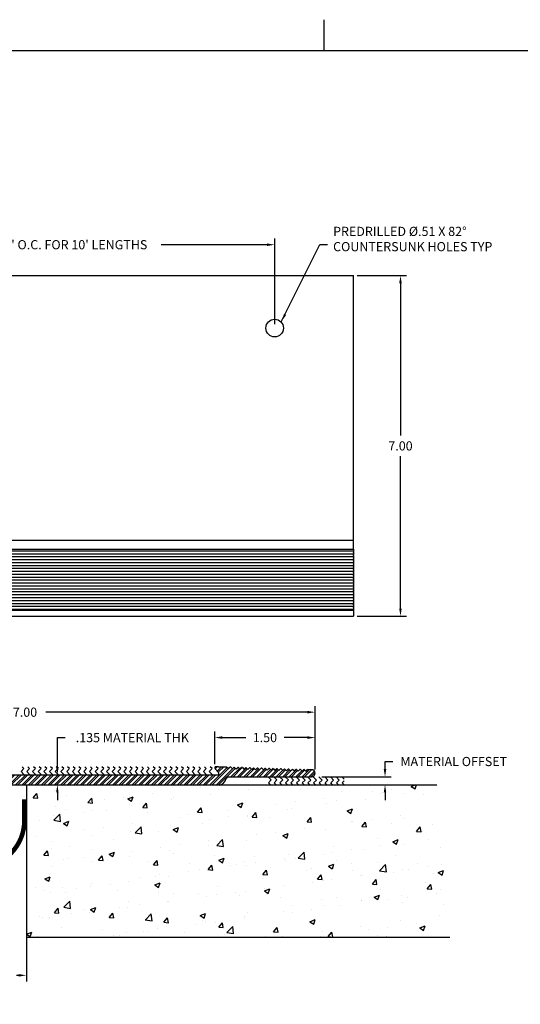
# Model space of a CAD drawing. Extents: x -26.6 to 4.2, y -3.3 to 27.5.
# Drawn here: x -17.9 to -9.7, y 11.4 to 27.5 of the extents above; entities that cross this region are included whole.
import ezdxf

# ---------------------------------------------------------------- set-up
doc = ezdxf.new("R2010")
doc.units = 0
doc.header["$MEASUREMENT"] = 0
doc.layers.get('0').update_dxf_attribs({"linetype": 'CONTINUOUS'})
doc.layers.get('DEFPOINTS').update_dxf_attribs({"linetype": 'CONTINUOUS'})
for name, color, linetype in [('AM_VIS', 7, 'CONTINUOUS'), ('FORMAT', 7, 'CONTINUOUS'), ('TEXT', 7, 'CONTINUOUS')]:
    doc.layers.add(name, color=color, linetype=linetype)
doc.styles.add('STYLUS', font='stylu.ttf')
doc.dimstyles.get("Standard").update_dxf_attribs({"dimtxt": 0.15, "dimasz": 0.125, "dimexe": 0.1, "dimexo": 0.063, "dimgap": 0.09, "dimtad": 0, "dimtih": 1, "dimtoh": 1, "dimdec": 3, "dimzin": 4, "dimdsep": 46, "dimtxsty": 'STYLUS', "dimcen": -0.09, "dimadec": 0, "dimazin": 0, "dimtfac": 1, "dimtdec": 3, "dimtofl": 0, "dimtmove": 0, "dimatfit": 1, "dimfxl": 1, "dimtolj": 1, "dimtzin": 4, "dimarcsym": 0})

# ---------------------------------------------------------------- blocks, each defined once
blk = doc.blocks.new('*D18')
at = {"color": 0, "lineweight": -2, "ltscale": 0.25}
for p, q in [((-11.909, 15.278), (-11.909, 15.403)), ((-11.909, 15.403), (-11.784, 15.403)), ((-12.946, 15.153), (-11.809, 15.153)), ((-12.455, 15.021), (-11.809, 15.021)), ((-11.909, 14.896), (-11.909, 14.771))]:
    blk.add_line(p, q, dxfattribs=at)
at = {"color": 0, "ltscale": 0.25}
for points in [[(-11.93, 15.278), (-11.888, 15.278), (-11.909, 15.153)], [(-11.93, 14.896), (-11.888, 14.896), (-11.909, 15.021)]]:
    blk.add_solid(points, dxfattribs=at)
at = {"layer": 'DEFPOINTS', "color": 0, "ltscale": 0.25}
for p in [(-13.009, 15.153), (-12.518, 15.021), (-11.909, 15.021)]:
    blk.add_point(p, dxfattribs=at)
at = {"color": 0, "ltscale": 0.25, "insert": (-10.784, 15.403), "char_height": 0.15, "attachment_point": 5, "style": 'STYLUS'}
blk.add_mtext('\\A1;MATERIAL OFFSET', dxfattribs=at)
blk = doc.blocks.new('*D21')
at = {"color": 0, "lineweight": -2, "ltscale": 0.25}
for p, q in [((-17.781, 12.525), (-17.781, 11.802)), ((-19.364, 12.367), (-19.364, 11.802)), ((-19.239, 11.902), (-19.126, 11.902)), ((-17.906, 11.902), (-17.942, 11.902))]:
    blk.add_line(p, q, dxfattribs=at)
at = {"color": 0, "ltscale": 0.25}
for points in [[(-19.239, 11.923), (-19.239, 11.881), (-19.364, 11.902)], [(-17.906, 11.923), (-17.906, 11.881), (-17.781, 11.902)]]:
    blk.add_solid(points, dxfattribs=at)
at = {"layer": 'DEFPOINTS', "color": 0, "ltscale": 0.25}
for p in [(-17.781, 12.588), (-19.364, 12.43), (-17.781, 11.902)]:
    blk.add_point(p, dxfattribs=at)
at = {"color": 0, "ltscale": 0.25, "insert": (-18.534, 11.902), "char_height": 0.15, "attachment_point": 5, "style": 'STYLUS'}
blk.add_mtext('\\A1;2.00 MAX\\PJOINT \\POPENING', dxfattribs=at)
blk = doc.blocks.new('*D23')
at = {"layer": 'DEFPOINTS', "color": 0, "ltscale": 0.25}
for p in [(-13.716, 23.865), (-20.551, 22.5), (-13.716, 22.5)]:
    blk.add_point(p, dxfattribs=at)
at = {"layer": 'TEXT', "color": 0, "lineweight": -2, "ltscale": 0.25}
for p, q in [((-20.551, 22.563), (-20.551, 23.965)), ((-20.426, 23.865), (-18.694, 23.865)), ((-13.841, 23.865), (-15.573, 23.865)), ((-13.716, 22.563), (-13.716, 23.965))]:
    blk.add_line(p, q, dxfattribs=at)
at = {"layer": 'TEXT', "color": 0, "ltscale": 0.25}
for points in [[(-20.426, 23.886), (-20.426, 23.844), (-20.551, 23.865)], [(-13.841, 23.886), (-13.841, 23.844), (-13.716, 23.865)]]:
    blk.add_solid(points, dxfattribs=at)
at = {"layer": 'TEXT', "color": 0, "ltscale": 0.25, "insert": (-17.134, 23.865), "char_height": 0.15, "attachment_point": 5, "style": 'STYLUS'}
blk.add_mtext('\\A1;19.0" O.C. FOR 10\' LENGTHS', dxfattribs=at)
blk = doc.blocks.new('*D25')
at = {"layer": 'DEFPOINTS', "color": 0, "ltscale": 0.25}
for p in [(-12.427, 23.36), (-11.656, 23.36), (-12.427, 17.782)]:
    blk.add_point(p, dxfattribs=at)
at = {"layer": 'TEXT', "color": 0, "lineweight": -2, "ltscale": 0.25}
for p, q in [((-12.364, 23.36), (-11.556, 23.36)), ((-11.656, 23.235), (-11.656, 20.742)), ((-11.656, 17.907), (-11.656, 20.4)), ((-12.364, 17.782), (-11.556, 17.782))]:
    blk.add_line(p, q, dxfattribs=at)
at = {"layer": 'TEXT', "color": 0, "ltscale": 0.25}
for points in [[(-11.677, 23.235), (-11.636, 23.235), (-11.656, 23.36)], [(-11.677, 17.907), (-11.636, 17.907), (-11.656, 17.782)]]:
    blk.add_solid(points, dxfattribs=at)
at = {"layer": 'TEXT', "color": 0, "ltscale": 0.25, "insert": (-11.656, 20.571), "char_height": 0.15, "attachment_point": 5, "style": 'STYLUS'}
blk.add_mtext('\\A1;7.00', dxfattribs=at)
blk = doc.blocks.new('*D29')
at = {"layer": 'DEFPOINTS', "color": 0, "ltscale": 0.25}
for p in [(-13.054, 15.795), (-14.698, 15.298), (-13.054, 15.211)]:
    blk.add_point(p, dxfattribs=at)
at = {"layer": 'TEXT', "color": 0, "lineweight": -2, "ltscale": 0.25}
for p, q in [((-14.698, 15.361), (-14.698, 15.895)), ((-13.054, 15.274), (-13.054, 15.895)), ((-14.573, 15.795), (-14.189, 15.795)), ((-13.179, 15.795), (-13.562, 15.795))]:
    blk.add_line(p, q, dxfattribs=at)
at = {"layer": 'TEXT', "color": 0, "ltscale": 0.25}
for points in [[(-14.573, 15.816), (-14.573, 15.774), (-14.698, 15.795)], [(-13.179, 15.816), (-13.179, 15.774), (-13.054, 15.795)]]:
    blk.add_solid(points, dxfattribs=at)
at = {"layer": 'TEXT', "color": 0, "ltscale": 0.25, "insert": (-13.876, 15.795), "char_height": 0.15, "attachment_point": 5, "style": 'STYLUS'}
blk.add_mtext('\\A1;1.50', dxfattribs=at)
blk = doc.blocks.new('*D30')
at = {"layer": 'DEFPOINTS', "color": 0, "ltscale": 0.25}
for p in [(-22.555, 15.186), (-22.423, 15.021), (-17.274, 15.021)]:
    blk.add_point(p, dxfattribs=at)
at = {"layer": 'TEXT', "color": 0, "lineweight": -2, "ltscale": 0.25}
for p, q in [((-17.274, 15.311), (-17.274, 15.794)), ((-17.274, 15.794), (-17.149, 15.794)), ((-22.492, 15.186), (-17.174, 15.186)), ((-22.36, 15.021), (-17.174, 15.021)), ((-17.274, 14.896), (-17.274, 14.771))]:
    blk.add_line(p, q, dxfattribs=at)
at = {"layer": 'TEXT', "color": 0, "ltscale": 0.25}
for points in [[(-17.295, 15.311), (-17.254, 15.311), (-17.274, 15.186)], [(-17.295, 14.896), (-17.254, 14.896), (-17.274, 15.021)]]:
    blk.add_solid(points, dxfattribs=at)
at = {"layer": 'TEXT', "color": 0, "ltscale": 0.25, "insert": (-16.047, 15.794), "char_height": 0.15, "attachment_point": 5, "style": 'STYLUS'}
blk.add_mtext('\\A1;.135 MATERIAL THK', dxfattribs=at)
blk = doc.blocks.new('*D31')
at = {"layer": 'DEFPOINTS', "color": 0, "ltscale": 0.25}
for p in [(-13.054, 16.211), (-22.555, 15.186), (-13.054, 15.211)]:
    blk.add_point(p, dxfattribs=at)
at = {"layer": 'TEXT', "color": 0, "lineweight": -2, "ltscale": 0.25}
for p, q in [((-22.555, 15.249), (-22.555, 16.311)), ((-13.054, 15.274), (-13.054, 16.311)), ((-22.43, 16.211), (-18.143, 16.211)), ((-13.179, 16.211), (-17.465, 16.211))]:
    blk.add_line(p, q, dxfattribs=at)
at = {"layer": 'TEXT', "color": 0, "ltscale": 0.25}
for points in [[(-22.43, 16.232), (-22.43, 16.19), (-22.555, 16.211)], [(-13.179, 16.232), (-13.179, 16.19), (-13.054, 16.211)]]:
    blk.add_solid(points, dxfattribs=at)
at = {"layer": 'TEXT', "color": 0, "ltscale": 0.25, "insert": (-17.804, 16.211), "char_height": 0.15, "attachment_point": 5, "style": 'STYLUS'}
blk.add_mtext('\\A1;7.00', dxfattribs=at)
blk = doc.blocks.new('EJ-CAD Template')
at = {"color": 8, "linetype": 'Continuous', "lineweight": 0, "true_color": 0x808080}
blk.add_line((0.3299, 8.1921), (10.6299, 8.1921), dxfattribs=at)
at = {"layer": 'FORMAT'}
for p, q in [((5.4799, 8.1921), (5.4799, 8.3889)), ((0.3299, 8.1921), (10.6299, 8.1921))]:
    blk.add_line(p, q, dxfattribs=at)

msp = doc.modelspace()

# ---------------------------------------------------------------- hatches: boundary and pattern name
at = {"ltscale": 0.25}
h = msp.add_hatch(dxfattribs=at)
h.set_pattern_fill('ANSI32', scale=0.2, style=0)
h.set_pattern_definition([(45, (0, 0.31074), (-0.053033, 0.053033), []), (45, (0.035355, 0.31074), (-0.053033, 0.053033), [])])
h.paths.add_polyline_path([(-20.4785, 15.1859), (-20.6476, 15.1859), (-20.7688, 15.0288), (-20.7688, 15.0212), (-20.7296, 15.0212), (-14.6371, 15.0212, 0.3567626), (-14.5078, 15.1269, -0.3567626), (-14.4757, 15.1531), (-13.1115, 15.1531, 0.9656888), (-13.1075, 15.269), (-13.176, 15.2714), (-13.2031, 15.2407), (-13.23, 15.2675, 0.4142136), (-13.2419, 15.2675), (-13.2665, 15.2429), (-13.2934, 15.2697, 0.4142136), (-13.3054, 15.2697), (-13.33, 15.2451), (-13.3569, 15.272, 0.4142136), (-13.3688, 15.272), (-13.3935, 15.2473), (-13.4203, 15.2742, 0.4142136), (-13.4323, 15.2742), (-13.4569, 15.2495), (-13.4838, 15.2764, 0.4142136), (-13.4957, 15.2764), (-13.5204, 15.2517), (-13.5473, 15.2786, 0.4142136), (-13.5592, 15.2786), (-13.5839, 15.254), (-13.6107, 15.2808, 0.4142136), (-13.6227, 15.2808), (-13.6473, 15.2562), (-13.6742, 15.283, 0.4142136), (-13.6861, 15.283), (-13.7108, 15.2584), (-13.7376, 15.2853, 0.4142136), (-13.7496, 15.2853), (-13.7742, 15.2606), (-13.8011, 15.2875, 0.4142136), (-13.8131, 15.2875), (-13.8377, 15.2628), (-13.8646, 15.2897, 0.4142136), (-13.8765, 15.2897), (-13.9012, 15.265), (-13.928, 15.2919, 0.4142136), (-13.94, 15.2919), (-13.9646, 15.2673), (-13.9915, 15.2941, 0.4142136), (-14.0034, 15.2941), (-14.0281, 15.2695), (-14.055, 15.2963, 0.4142136), (-14.0669, 15.2963), (-14.0916, 15.2717), (-14.1184, 15.2986, 0.4142136), (-14.1304, 15.2986), (-14.155, 15.2739), (-14.1819, 15.3008, 0.4142136), (-14.1938, 15.3008), (-14.2185, 15.2761), (-14.2453, 15.303, 0.4142136), (-14.2573, 15.303), (-14.2819, 15.2783), (-14.3088, 15.3052, 0.4142136), (-14.3207, 15.3052), (-14.3454, 15.2806), (-14.3723, 15.3074, 0.4142136), (-14.3842, 15.3074), (-14.4089, 15.2828), (-14.4357, 15.3096, 0.4142136), (-14.4477, 15.3096), (-14.4723, 15.285), (-14.5052, 15.3178), (-14.6371, 15.3178), (-14.6779, 15.3178, 0.6502295), (-14.6927, 15.2844), (-14.6371, 15.223), (-14.6371, 15.1859)])
h = msp.add_hatch(dxfattribs=at)
h.set_pattern_fill('ZIGZAG', scale=0.527882, angle=45, style=0)
h.set_pattern_definition([(45, (-26.609664, 15.79933), (7e-18, 0.09331723), [0.06598525, -0.06598525]), (135, (-26.563006, 15.84599), (-0.09331723, 1e-17), [0.06598525, -0.06598525])])
h.paths.add_polyline_path([(-12.5807, 15.0212), (-12.5807, 15.1531), (-13.1746, 15.1531), (-13.483, 15.1531), (-13.483, 15.0212)])
at = {"layer": 'TEXT', "ltscale": 0.25}
h = msp.add_hatch(dxfattribs=at)
h.set_pattern_fill('AR-CONC', color=256, scale=0.125, style=0)
h.set_pattern_definition([(50, (0, 0.31074), (0.896575, -0.07844), [0.09375, -1.03125]), (355, (0, 0.3107), (-0.17344, 0.94024), [0.075, -0.825]), (100.4514, (0.0747, 0.3042), (0.723137, 0.8618), [0.079675, -0.876428]), (46.184, (0, 0.5607), (1.33405, -0.2069), [0.140625, -1.546875]), (96.6356, (0.1112, 0.5435), (1.16833, 1.21765), [0.11951, -1.31464]), (351.184, (0, 0.5607), (1.16833, 1.21765), [0.1125, -1.2375]), (21, (0.125, 0.49824), (0.746134, -0.503274), [0.09375, -1.03125]), (326, (0.125, 0.4982), (0.304144, 0.906438), [0.075, -0.825]), (71.4514, (0.1872, 0.4563), (1.050278, 0.403163), [0.079675, -0.876428]), (37.5, (0, 0.31074), (0.0152, 0.4161173), [0, -0.815, 0, -0.8375, 0, -0.828125]), (7.5, (0, 0.31074), (0.328837, 0.493015), [0, -0.4775, 0, -0.79625, 0, -0.315625]), (327.5, (-0.27875, 0.31074), (0.667278, -0.0281936), [0, -0.3125, 0, -0.975, 0, -1.29375]), (317.5, (-0.40375, 0.31074), (0.728983, 0.125131), [0, -0.40625, 0, -0.6475, 0, -0.91875])])
h.paths.add_polyline_path([(-11.0633, 15.0215), (-12.5177, 15.0215), (-12.5177, 15.0212), (-14.6371, 15.0212), (-17.7808, 15.0212), (-17.7808, 12.5252), (-10.8509, 12.5252)])

# ---------------------------------------------------------------- linework, layer by layer
at = {"color": 7, "ltscale": 0.25}
for p, q in [((-17.8215, 15.2861), (-17.8532, 15.3178)), ((-17.7282, 15.2861), (-17.7599, 15.3178)), ((-17.6349, 15.2861), (-17.6666, 15.3178)), ((-17.5415, 15.2861), (-17.5733, 15.3178)), ((-17.4482, 15.2861), (-17.48, 15.3178)), ((-17.3549, 15.2861), (-17.3866, 15.3178)), ((-17.2616, 15.2861), (-17.2933, 15.3178)), ((-17.1683, 15.2861), (-17.2, 15.3178)), ((-17.0749, 15.2861), (-17.1067, 15.3178)), ((-16.9816, 15.2861), (-17.0134, 15.3178)), ((-16.8883, 15.2861), (-16.9201, 15.3178)), ((-16.795, 15.2861), (-16.8267, 15.3178)), ((-16.7017, 15.2861), (-16.7334, 15.3178)), ((-16.6084, 15.2861), (-16.6401, 15.3178)), ((-16.515, 15.2861), (-16.5468, 15.3178)), ((-16.4217, 15.2861), (-16.4535, 15.3178)), ((-16.3284, 15.2861), (-16.3602, 15.3178)), ((-16.2351, 15.2861), (-16.2668, 15.3178)), ((-16.1418, 15.2861), (-16.1735, 15.3178)), ((-16.0485, 15.2861), (-16.0802, 15.3178)), ((-15.9551, 15.2861), (-15.9869, 15.3178)), ((-15.8618, 15.2861), (-15.8936, 15.3178)), ((-15.7685, 15.2861), (-15.8002, 15.3178)), ((-15.6752, 15.2861), (-15.7069, 15.3178)), ((-15.5819, 15.2861), (-15.6136, 15.3178)), ((-15.4886, 15.2861), (-15.5203, 15.3178)), ((-15.3952, 15.2861), (-15.427, 15.3178)), ((-15.3019, 15.2861), (-15.3337, 15.3178)), ((-15.2086, 15.2861), (-15.2403, 15.3178)), ((-15.1153, 15.2861), (-15.147, 15.3178)), ((-15.022, 15.2861), (-15.0537, 15.3178)), ((-14.9287, 15.2861), (-14.9604, 15.3178)), ((-14.8353, 15.2861), (-14.8671, 15.3178)), ((-14.742, 15.2861), (-14.7738, 15.3178)), ((-14.6371, 15.3178), (-14.6779, 15.3178)), ((-14.6371, 15.3178), (-14.5052, 15.3178)), ((-14.5052, 15.3178), (-14.4723, 15.285)), ((-20.4785, 15.1859), (-14.6371, 15.1859)), ((-17.8681, 15.2394), (-17.8215, 15.2861)), ((-17.8215, 15.1928), (-17.8681, 15.2394)), ((-17.8284, 15.1859), (-17.8215, 15.1928)), ((-17.7748, 15.2394), (-17.7282, 15.2861)), ((-17.7282, 15.1928), (-17.7748, 15.2394)), ((-17.7351, 15.1859), (-17.7282, 15.1928)), ((-17.6815, 15.2394), (-17.6349, 15.2861)), ((-17.6349, 15.1928), (-17.6815, 15.2394)), ((-17.6418, 15.1859), (-17.6349, 15.1928)), ((-17.5882, 15.2394), (-17.5415, 15.2861)), ((-17.5415, 15.1928), (-17.5882, 15.2394)), ((-17.5484, 15.1859), (-17.5415, 15.1928)), ((-17.4949, 15.2394), (-17.4482, 15.2861)), ((-17.4482, 15.1928), (-17.4949, 15.2394)), ((-17.4551, 15.1859), (-17.4482, 15.1928)), ((-17.4016, 15.2394), (-17.3549, 15.2861)), ((-17.3549, 15.1928), (-17.4016, 15.2394)), ((-17.3618, 15.1859), (-17.3549, 15.1928)), ((-17.3082, 15.2394), (-17.2616, 15.2861)), ((-17.2616, 15.1928), (-17.3082, 15.2394)), ((-17.2685, 15.1859), (-17.2616, 15.1928)), ((-17.2149, 15.2394), (-17.1683, 15.2861)), ((-17.1683, 15.1928), (-17.2149, 15.2394)), ((-17.1752, 15.1859), (-17.1683, 15.1928)), ((-17.1216, 15.2394), (-17.0749, 15.2861)), ((-17.0749, 15.1928), (-17.1216, 15.2394)), ((-17.0819, 15.1859), (-17.0749, 15.1928)), ((-17.0283, 15.2394), (-16.9816, 15.2861)), ((-16.9816, 15.1928), (-17.0283, 15.2394)), ((-16.9885, 15.1859), (-16.9816, 15.1928)), ((-16.935, 15.2394), (-16.8883, 15.2861)), ((-16.8883, 15.1928), (-16.935, 15.2394)), ((-16.8952, 15.1859), (-16.8883, 15.1928)), ((-16.8417, 15.2394), (-16.795, 15.2861)), ((-16.795, 15.1928), (-16.8417, 15.2394)), ((-16.8019, 15.1859), (-16.795, 15.1928)), ((-16.7483, 15.2394), (-16.7017, 15.2861)), ((-16.7017, 15.1928), (-16.7483, 15.2394)), ((-16.7086, 15.1859), (-16.7017, 15.1928)), ((-16.655, 15.2394), (-16.6084, 15.2861)), ((-16.6084, 15.1928), (-16.655, 15.2394)), ((-16.6153, 15.1859), (-16.6084, 15.1928)), ((-16.5617, 15.2394), (-16.515, 15.2861)), ((-16.515, 15.1928), (-16.5617, 15.2394)), ((-16.522, 15.1859), (-16.515, 15.1928)), ((-16.4684, 15.2394), (-16.4217, 15.2861)), ((-16.4217, 15.1928), (-16.4684, 15.2394)), ((-16.4286, 15.1859), (-16.4217, 15.1928)), ((-16.3751, 15.2394), (-16.3284, 15.2861)), ((-16.3284, 15.1928), (-16.3751, 15.2394)), ((-16.3353, 15.1859), (-16.3284, 15.1928)), ((-16.2818, 15.2394), (-16.2351, 15.2861)), ((-16.2351, 15.1928), (-16.2818, 15.2394)), ((-16.242, 15.1859), (-16.2351, 15.1928)), ((-16.1884, 15.2394), (-16.1418, 15.2861)), ((-16.1418, 15.1928), (-16.1884, 15.2394)), ((-16.1487, 15.1859), (-16.1418, 15.1928)), ((-16.0951, 15.2394), (-16.0485, 15.2861)), ((-16.0485, 15.1928), (-16.0951, 15.2394)), ((-16.0554, 15.1859), (-16.0485, 15.1928)), ((-16.0018, 15.2394), (-15.9551, 15.2861)), ((-15.9551, 15.1928), (-16.0018, 15.2394)), ((-15.9621, 15.1859), (-15.9551, 15.1928)), ((-15.9085, 15.2394), (-15.8618, 15.2861)), ((-15.8618, 15.1928), (-15.9085, 15.2394)), ((-15.8687, 15.1859), (-15.8618, 15.1928)), ((-15.8152, 15.2394), (-15.7685, 15.2861)), ((-15.7685, 15.1928), (-15.8152, 15.2394)), ((-15.7754, 15.1859), (-15.7685, 15.1928)), ((-15.7218, 15.2394), (-15.6752, 15.2861)), ((-15.6752, 15.1928), (-15.7218, 15.2394)), ((-15.6821, 15.1859), (-15.6752, 15.1928)), ((-15.6285, 15.2394), (-15.5819, 15.2861)), ((-15.5819, 15.1928), (-15.6285, 15.2394)), ((-15.5888, 15.1859), (-15.5819, 15.1928)), ((-15.5352, 15.2394), (-15.4886, 15.2861)), ((-15.4886, 15.1928), (-15.5352, 15.2394)), ((-15.4955, 15.1859), (-15.4886, 15.1928)), ((-15.4419, 15.2394), (-15.3952, 15.2861)), ((-15.3952, 15.1928), (-15.4419, 15.2394)), ((-15.4022, 15.1859), (-15.3952, 15.1928)), ((-15.3486, 15.2394), (-15.3019, 15.2861)), ((-15.3019, 15.1928), (-15.3486, 15.2394)), ((-15.3088, 15.1859), (-15.3019, 15.1928)), ((-15.2553, 15.2394), (-15.2086, 15.2861)), ((-15.2086, 15.1928), (-15.2553, 15.2394)), ((-15.2155, 15.1859), (-15.2086, 15.1928)), ((-15.1619, 15.2394), (-15.1153, 15.2861)), ((-15.1153, 15.1928), (-15.1619, 15.2394)), ((-15.1222, 15.1859), (-15.1153, 15.1928)), ((-15.0686, 15.2394), (-15.022, 15.2861)), ((-15.022, 15.1928), (-15.0686, 15.2394)), ((-15.0289, 15.1859), (-15.022, 15.1928)), ((-14.9753, 15.2394), (-14.9287, 15.2861)), ((-14.9287, 15.1928), (-14.9753, 15.2394)), ((-14.9356, 15.1859), (-14.9287, 15.1928)), ((-14.882, 15.2394), (-14.8353, 15.2861)), ((-14.8353, 15.1928), (-14.882, 15.2394)), ((-14.8422, 15.1859), (-14.8353, 15.1928)), ((-14.7887, 15.2394), (-14.742, 15.2861)), ((-14.742, 15.1928), (-14.7887, 15.2394)), ((-14.7489, 15.1859), (-14.742, 15.1928)), ((-14.6927, 15.2844), (-14.6371, 15.223)), ((-14.6371, 15.223), (-14.6371, 15.1859)), ((-14.4723, 15.285), (-14.4477, 15.3096)), ((-14.4357, 15.3096), (-14.4089, 15.2828)), ((-14.4089, 15.2828), (-14.3842, 15.3074)), ((-14.3723, 15.3074), (-14.3454, 15.2806)), ((-14.3454, 15.2806), (-14.3207, 15.3052)), ((-14.3088, 15.3052), (-14.2819, 15.2783)), ((-14.2819, 15.2783), (-14.2573, 15.303)), ((-14.2453, 15.303), (-14.2185, 15.2761)), ((-14.2185, 15.2761), (-14.1938, 15.3008)), ((-14.1819, 15.3008), (-14.155, 15.2739)), ((-14.155, 15.2739), (-14.1304, 15.2986)), ((-14.1184, 15.2986), (-14.0916, 15.2717)), ((-14.0916, 15.2717), (-14.0669, 15.2963)), ((-14.055, 15.2963), (-14.0281, 15.2695)), ((-14.0281, 15.2695), (-14.0034, 15.2941)), ((-13.9915, 15.2941), (-13.9646, 15.2673)), ((-13.9646, 15.2673), (-13.94, 15.2919)), ((-13.928, 15.2919), (-13.9012, 15.265)), ((-13.9012, 15.265), (-13.8765, 15.2897)), ((-13.8646, 15.2897), (-13.8377, 15.2628)), ((-13.8377, 15.2628), (-13.8131, 15.2875)), ((-13.8011, 15.2875), (-13.7742, 15.2606)), ((-13.7742, 15.2606), (-13.7496, 15.2853)), ((-13.7376, 15.2853), (-13.7108, 15.2584)), ((-13.7108, 15.2584), (-13.6861, 15.283)), ((-13.6742, 15.283), (-13.6473, 15.2562)), ((-13.6473, 15.2562), (-13.6227, 15.2808)), ((-13.6107, 15.2808), (-13.5839, 15.254)), ((-13.5839, 15.254), (-13.5592, 15.2786)), ((-13.5473, 15.2786), (-13.5204, 15.2517)), ((-13.5204, 15.2517), (-13.4957, 15.2764)), ((-13.4838, 15.2764), (-13.4569, 15.2495)), ((-13.4569, 15.2495), (-13.4323, 15.2742)), ((-13.4203, 15.2742), (-13.3935, 15.2473)), ((-13.3935, 15.2473), (-13.3688, 15.272)), ((-13.3569, 15.272), (-13.33, 15.2451)), ((-13.33, 15.2451), (-13.3054, 15.2697)), ((-13.2934, 15.2697), (-13.2665, 15.2429)), ((-13.2665, 15.2429), (-13.2419, 15.2675)), ((-13.23, 15.2675), (-13.2031, 15.2407)), ((-13.2031, 15.2407), (-13.176, 15.2714)), ((-13.1075, 15.269), (-13.176, 15.2714)), ((-20.7296, 15.0212), (-14.6371, 15.0212)), ((-17.7808, 15.0212), (-17.7808, 12.5252)), ((-14.6371, 15.0212), (-12.5177, 15.0212)), ((-14.4757, 15.1531), (-13.1115, 15.1531)), ((-13.8775, 15.0213), (-13.8774, 15.0212)), ((-13.8133, 15.1531), (-13.818, 15.1484)), ((-13.818, 15.1484), (-13.7714, 15.1018)), ((-13.7714, 15.1018), (-13.818, 15.0551)), ((-13.818, 15.0551), (-13.7841, 15.0212)), ((-13.72, 15.1531), (-13.7247, 15.1484)), ((-13.7247, 15.1484), (-13.6781, 15.1018)), ((-13.6781, 15.1018), (-13.7247, 15.0551)), ((-13.7247, 15.0551), (-13.6908, 15.0212)), ((-13.6267, 15.1531), (-13.6314, 15.1484)), ((-13.6314, 15.1484), (-13.5847, 15.1018)), ((-13.5847, 15.1018), (-13.6314, 15.0551)), ((-13.6314, 15.0551), (-13.5975, 15.0212)), ((-13.5334, 15.1531), (-13.5381, 15.1484)), ((-13.5381, 15.1484), (-13.4914, 15.1018)), ((-13.4914, 15.1018), (-13.5381, 15.0551)), ((-13.5381, 15.0551), (-13.5041, 15.0212))]:
    msp.add_line(p, q, dxfattribs=at)
for centre, radius, start, end in [((-14.6779, 15.2978), 0.02, 90, 222.13244), ((-14.4417, 15.3037), 0.00845, 45, 135), ((-14.3782, 15.3015), 0.00845, 45, 135), ((-14.3148, 15.2992), 0.00845, 45, 135), ((-14.2513, 15.297), 0.00845, 45, 135), ((-14.1879, 15.2948), 0.00845, 45, 135), ((-14.1244, 15.2926), 0.00845, 45, 135), ((-14.0609, 15.2904), 0.00845, 45, 135), ((-13.9975, 15.2882), 0.00845, 45, 135), ((-13.934, 15.2859), 0.00845, 45, 135), ((-13.8705, 15.2837), 0.00845, 45, 135), ((-13.8071, 15.2815), 0.00845, 45, 135), ((-13.7436, 15.2793), 0.00845, 45, 135), ((-13.6802, 15.2771), 0.00845, 45, 135), ((-13.6167, 15.2749), 0.00845, 45, 135), ((-13.5532, 15.2726), 0.00845, 45, 135), ((-13.4898, 15.2704), 0.00845, 45, 135), ((-13.4263, 15.2682), 0.00845, 45, 135), ((-13.3628, 15.266), 0.00845, 45, 135), ((-13.2994, 15.2638), 0.00845, 45, 135), ((-13.2359, 15.2616), 0.00845, 45, 135), ((-13.1115, 15.2111), 0.058, 270, 90), ((-14.6371, 15.1531), 0.132, 270, 348.538), ((-14.4757, 15.1204), 0.0327, 90, 168.538)]:
    msp.add_arc(centre, radius, start, end, dxfattribs=at)
at = {"layer": 'AM_VIS'}
for p, q in [((-21.9892, 23.3598), (-12.4268, 23.3598)), ((-12.4268, 19.0264), (-12.4268, 23.3598)), ((-21.9892, 19.0264), (-12.4268, 19.0264)), ((-12.4268, 18.8774), (-12.4268, 19.0264)), ((-21.9892, 18.8774), (-12.4268, 18.8774)), ((-12.4268, 18.8774), (-12.4268, 18.8535)), ((-21.9892, 18.8535), (-12.4268, 18.8535)), ((-21.9892, 18.8057), (-12.4268, 18.8057)), ((-21.9892, 18.7579), (-12.4268, 18.7579)), ((-21.9892, 18.7101), (-12.4268, 18.7101)), ((-12.4268, 18.8535), (-12.4268, 18.8323)), ((-12.4268, 18.8266), (-12.4268, 18.8323)), ((-12.4268, 18.8266), (-12.4268, 18.8057)), ((-12.4268, 18.8057), (-12.4268, 18.7845)), ((-12.4268, 18.7788), (-12.4268, 18.7845)), ((-12.4268, 18.7788), (-12.4268, 18.7579)), ((-12.4268, 18.7579), (-12.4268, 18.7367)), ((-12.4268, 18.731), (-12.4268, 18.7367)), ((-12.4268, 18.731), (-12.4268, 18.7101)), ((-12.4268, 18.7101), (-12.4268, 18.6888)), ((-21.9892, 18.6623), (-12.4268, 18.6623)), ((-21.9892, 18.6145), (-12.4268, 18.6145)), ((-21.9892, 18.5666), (-12.4268, 18.5666)), ((-12.4268, 18.6832), (-12.4268, 18.6888)), ((-12.4268, 18.6832), (-12.4268, 18.6623)), ((-12.4268, 18.6623), (-12.4268, 18.641)), ((-12.4268, 18.6354), (-12.4268, 18.641)), ((-12.4268, 18.6354), (-12.4268, 18.6145)), ((-12.4268, 18.6145), (-12.4268, 18.5932)), ((-12.4268, 18.5876), (-12.4268, 18.5932)), ((-12.4268, 18.5876), (-12.4268, 18.5666)), ((-12.4268, 18.5666), (-12.4268, 18.5454)), ((-12.4268, 18.5398), (-12.4268, 18.5454)), ((-21.9892, 18.5188), (-12.4268, 18.5188)), ((-21.9892, 18.471), (-12.4268, 18.471)), ((-21.9892, 18.4232), (-12.4268, 18.4232)), ((-12.4268, 18.5398), (-12.4268, 18.5188)), ((-12.4268, 18.5188), (-12.4268, 18.4976)), ((-12.4268, 18.492), (-12.4268, 18.4976)), ((-12.4268, 18.492), (-12.4268, 18.471)), ((-12.4268, 18.471), (-12.4268, 18.4498)), ((-12.4268, 18.4442), (-12.4268, 18.4498)), ((-12.4268, 18.4442), (-12.4268, 18.4232)), ((-12.4268, 18.4232), (-12.4268, 18.402)), ((-12.4268, 18.3963), (-12.4268, 18.402)), ((-12.4268, 18.3963), (-12.4268, 18.3754)), ((-21.9892, 18.3754), (-12.4268, 18.3754)), ((-21.9892, 18.3276), (-12.4268, 18.3276)), ((-21.9892, 18.2798), (-12.4268, 18.2798)), ((-21.9892, 18.232), (-12.4268, 18.232)), ((-12.4268, 18.3754), (-12.4268, 18.3542)), ((-12.4268, 18.3485), (-12.4268, 18.3542)), ((-12.4268, 18.3485), (-12.4268, 18.3276)), ((-12.4268, 18.3276), (-12.4268, 18.3064)), ((-12.4268, 18.3007), (-12.4268, 18.3064)), ((-12.4268, 18.3007), (-12.4268, 18.2798)), ((-12.4268, 18.2798), (-12.4268, 18.2585)), ((-12.4268, 18.2529), (-12.4268, 18.2585)), ((-12.4268, 18.2529), (-12.4268, 18.232)), ((-12.4268, 18.232), (-12.4268, 18.2107)), ((-21.9892, 18.1842), (-12.4268, 18.1842)), ((-21.9892, 18.1364), (-12.4268, 18.1364)), ((-21.9892, 18.0885), (-12.4268, 18.0885)), ((-12.4268, 18.2051), (-12.4268, 18.2107)), ((-12.4268, 18.2051), (-12.4268, 18.1842)), ((-12.4268, 18.1842), (-12.4268, 18.1629)), ((-12.4268, 18.1573), (-12.4268, 18.1629)), ((-12.4268, 18.1573), (-12.4268, 18.1364)), ((-12.4268, 18.1364), (-12.4268, 18.1151)), ((-12.4268, 18.1095), (-12.4268, 18.1151)), ((-12.4268, 18.1095), (-12.4268, 18.0885)), ((-12.4268, 18.0885), (-12.4268, 18.0673)), ((-12.4268, 18.0617), (-12.4268, 18.0673)), ((-12.4268, 18.0617), (-12.4268, 18.0407)), ((-21.9892, 18.0407), (-12.4268, 18.0407)), ((-21.9892, 17.9929), (-12.4268, 17.9929)), ((-21.9892, 17.9451), (-12.4268, 17.9451)), ((-21.9892, 17.8973), (-12.4268, 17.8973)), ((-12.4268, 18.0407), (-12.4268, 18.0195)), ((-12.4268, 18.0139), (-12.4268, 18.0195)), ((-12.4268, 18.0139), (-12.4268, 17.9929)), ((-12.4268, 17.9929), (-12.4268, 17.9717)), ((-12.4268, 17.966), (-12.4268, 17.9717)), ((-12.4268, 17.966), (-12.4268, 17.9451)), ((-12.4268, 17.9451), (-12.4268, 17.9239)), ((-12.4268, 17.9182), (-12.4268, 17.9239)), ((-12.4268, 17.9182), (-12.4268, 17.8973)), ((-12.4268, 17.8973), (-12.4268, 17.8731)), ((-12.4268, 17.8731), (-21.9892, 17.8731)), ((-21.9892, 17.7817), (-12.4268, 17.7817)), ((-12.4268, 17.8731), (-12.4268, 17.8252)), ((-12.4268, 17.8252), (-12.4268, 17.7817))]:
    msp.add_line(p, q, dxfattribs=at)
at = {"layer": 'TEXT', "ltscale": 0.25}
for p, q in [((-12.5177, 15.0215), (-11.0633, 15.0215)), ((-17.7808, 12.5252), (-10.8509, 12.5252))]:
    msp.add_line(p, q, dxfattribs=at)
at = {"layer": 'TEXT', "ltscale": 0.25, "const_width": 0.075}
msp.add_lwpolyline([(-19.324, 14.782), (-19.324, 14.4355, 1.0038128), (-17.8147, 14.4368), (-17.8147, 14.782)], format="xyb", dxfattribs=at)
at = {"layer": 'TEXT', "ltscale": 0.25}
msp.add_circle((-13.7162, 22.5001), 0.1447, dxfattribs=at)

# ---------------------------------------------------------------- block references
at = {"layer": 'TEXT', "ltscale": 0.25, "xscale": 2.558714512943148, "yscale": 2.558714512943148, "zscale": 2.558714512943148}
msp.add_blockref('EJ-CAD Template', (-26.9256, 6.0845), dxfattribs=at)

# ---------------------------------------------------------------- texts
at = {"color": 7, "ltscale": 0.25, "insert": (-12.7597, 23.9388), "char_height": 0.15, "attachment_point": 4, "style": 'STYLUS'}
msp.add_mtext('PREDRILLED %%c.51 X 82°\\PCOUNTERSUNK HOLES TYP', dxfattribs=at)

# ---------------------------------------------------------------- dimensions: what is measured, and where the dimension line sits
at = {"color": 7, "ltscale": 0.25}
dim = msp.add_linear_dim(base=(-11.9088, 15.0215), p1=(-13.0086, 15.1531), p2=(-12.5177, 15.0215), angle=90, text='MATERIAL OFFSET', dimstyle='Standard', override={"dimtxsty": 'STYLUS'}, dxfattribs=at)
dim.commit()
dim.dimension.update_dxf_attribs({"geometry": '*D18', "text_midpoint": (-10.7837, 15.4031), "dimtype": 160})
dim = msp.add_linear_dim(base=(-17.7808, 11.9018), p1=(-19.3644, 12.4298), p2=(-17.7808, 12.5882), text='2.00 MAX\\PJOINT \\POPENING', dimstyle='Standard', dxfattribs=at)
dim.commit()
dim.dimension.update_dxf_attribs({"geometry": '*D21', "text_midpoint": (-18.5342, 11.9018), "dimtype": 160})
at = {"layer": 'TEXT', "ltscale": 0.25}
for base, p1, p2, text, picture, middle in [((-13.7162, 23.8647), (-20.5509, 22.5001), (-13.7162, 22.5001), '19.0" O.C. FOR 10\' LENGTHS', '*D23', (-17.1336, 23.8647)), ((-13.0535, 16.2109), (-22.5554, 15.1859), (-13.0535, 15.2111), '7.00', '*D31', (-17.8044, 16.2109))]:
    dim = msp.add_linear_dim(base=base, p1=p1, p2=p2, text=text, dimstyle='Standard', dxfattribs=at)
    dim.commit()
    dim.dimension.update_dxf_attribs({"geometry": picture, "text_midpoint": middle})
dim = msp.add_linear_dim(base=(-11.6564, 23.3598), p1=(-12.4268, 17.7817), p2=(-12.4268, 23.3598), angle=90, text='7.00', dimstyle='Standard', dxfattribs=at)
dim.commit()
dim.dimension.update_dxf_attribs({"geometry": '*D25', "text_midpoint": (-11.6564, 20.5708)})
dim = msp.add_linear_dim(base=(-17.2745, 15.0212), p1=(-22.5554, 15.1859), p2=(-22.4234, 15.0212), angle=90, text='.135 MATERIAL THK', dimstyle='Standard', dxfattribs=at)
dim.commit()
dim.dimension.update_dxf_attribs({"geometry": '*D30', "text_midpoint": (-16.0469, 15.7941), "dimtype": 160})
dim = msp.add_linear_dim(base=(-13.0535, 15.7953), p1=(-14.6979, 15.2978), p2=(-13.0535, 15.2111), text='1.50', dimstyle='Standard', dxfattribs=at)
dim.commit()
dim.dimension.update_dxf_attribs({"geometry": '*D29', "text_midpoint": (-13.8757, 15.7953), "dimtype": 160})

# ---------------------------------------------------------------- leaders
at = {"color": 7, "ltscale": 0.25, "annotation_type": 0, "has_hookline": 1, "hookline_direction": 0, "text_width": 2.9929}
msp.add_leader([(-13.602, 22.6117), (-12.9747, 23.8659), (-12.8497, 23.8659)], dimstyle='Standard', override={"dimtxt": 0.1}, dxfattribs=at)

doc.saveas('drawing.dxf')
